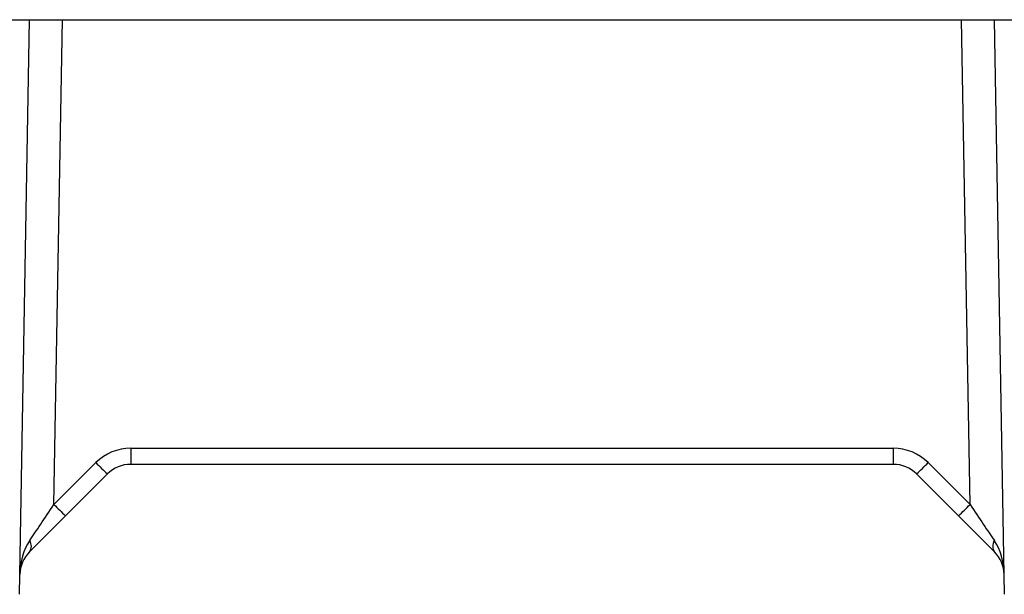
# Model space of a CAD drawing. Units: inches. Extents: x -12.7 to 41.7, y -9.4 to 20.
# Drawn here: x 5.9 to 8.3, y 2.2 to 3.6 of the extents above; entities that cross this region are included whole.
import ezdxf

# ---------------------------------------------------------------- set-up
doc = ezdxf.new("R2010")
doc.units = ezdxf.units.IN
doc.header["$MEASUREMENT"] = 0

msp = doc.modelspace()

# ---------------------------------------------------------------- linework, layer by layer
at = {"color": 7, "linetype": 'Continuous', "lineweight": 25}
for p, q in [((5.1429, 3.5961), (9.0433, 3.5961)), ((5.9127, 2.2175), (5.9367, 3.5961)), ((5.9952, 2.433), (6.0155, 3.5961)), ((8.191, 2.433), (8.1707, 3.5961)), ((8.2735, 2.2175), (8.2495, 3.5961)), ((6.1791, 2.568), (8.0071, 2.568)), ((6.1791, 2.568), (6.1791, 2.5293)), ((8.0071, 2.568), (8.0071, 2.5293)), ((6.0955, 2.5334), (5.9952, 2.433)), ((8.0071, 2.5293), (6.1791, 2.5293)), ((8.0906, 2.5334), (8.191, 2.433)), ((6.023, 2.4059), (6.1234, 2.5062)), ((8.1632, 2.4059), (8.0628, 2.5062)), ((5.9365, 2.3194), (6.023, 2.4059)), ((8.2496, 2.3194), (8.1632, 2.4059))]:
    msp.add_line(p, q, dxfattribs=at)
for centre, radius, start, end in [((6.1791, 2.4499), 0.1181, 90, 135), ((8.0071, 2.4499), 0.1181, 45, 90), ((6.6572, 3.0814), 0.7847, 224.2961, 227.1357), ((6.1791, 2.4506), 0.0787, 90, 135), ((8.0071, 2.4506), 0.0787, 45, 90), ((7.529, 3.0814), 0.7847, 312.8643, 315.7039), ((6.5568, 2.981), 0.7847, 224.2961, 227.1357), ((7.6294, 2.981), 0.7847, 312.8643, 315.7039), ((5.9172, 2.3332), 0.0238, 324.6141, 33.3859), ((8.269, 2.3332), 0.0238, 146.6141, 215.3859), ((5.9922, 2.2637), 0.0787, 135, 179), ((8.194, 2.2637), 0.0787, 1, 45)]:
    msp.add_arc(centre, radius, start, end, dxfattribs=at)
for centre, major_axis, ratio, start_param, end_param in [((5.9952, 2.4337), (0.0809, 0.1209), 0.002557, 3.905566, 4.708113), ((8.191, 2.4337), (-0.0809, 0.1209), 0.002557, 1.575072, 2.377619), ((5.9922, 2.2637), (0.002, 0.1174), 0.670567, 0.802851, 1.570796), ((8.194, 2.2637), (-0.002, 0.1174), 0.670567, 4.712389, 5.480334)]:
    msp.add_ellipse(centre, major_axis=major_axis, ratio=ratio, start_param=start_param, end_param=end_param, dxfattribs=at)

doc.saveas('drawing.dxf')
